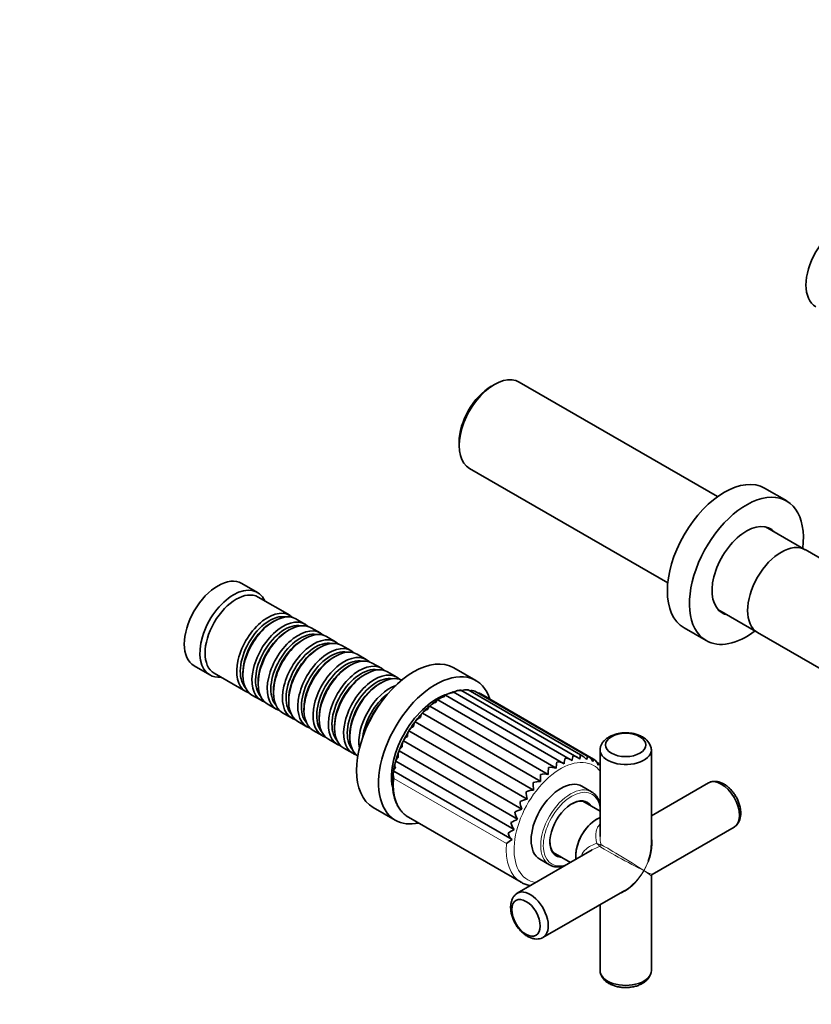
# Model space of a CAD drawing. Units: millimetres. Extents: x 0 to 1478, y 0 to 1758.
# Drawn here: x 912 to 1128, y 188 to 456 of the extents above; entities that cross this region are included whole.
import ezdxf
from ezdxf import colors
from ezdxf.entities.mleader import LeaderData, LeaderLine
from ezdxf.math import Vec2, Vec3

# ---------------------------------------------------------------- set-up
doc = ezdxf.new("R2010")
doc.units = ezdxf.units.MM
doc.layers.add('DV6_Défaut', color=7, linetype='Continuous')
doc.layers.add('Défaut', color=7, linetype='Continuous')

# ---------------------------------------------------------------- blocks, each defined once
blk = doc.blocks.new('_DOT')
at = {"color": 0}
blk.add_line((0, 0), (-1, 0), dxfattribs=at)
at = {"color": 0, "const_width": 0.333}
blk.add_lwpolyline([(-0.1665, 0, 1), (0.1665, 0, 1)], format="xyb", close=True, dxfattribs=at)
blk = doc.blocks.new('SE5')
at = {"layer": 'DV6_Défaut', "color": 7, "linetype": 'Continuous', "lineweight": 35}
for p, q in [((1102.42, 326.11), (1048.28, 357.37)), ((1041.48, 356.69), (1040.63, 356.2)), ((1031.86, 341.02), (1031.86, 340.04)), ((1034.68, 333.81), (1088.82, 302.55)), ((1121.28, 324.92), (1115.27, 328.39)), ((1125.89, 311.86), (1115.5, 317.86)), ((1233.98, 249.75), (1126.34, 311.64)), ((976.77, 299.98), (972.53, 302.43)), ((985.61, 293.72), (976.98, 298.7)), ((1102.5, 295.35), (1112.89, 289.35)), ((981.31, 292.15), (980.81, 291.86)), ((989.78, 291.31), (987.31, 292.74)), ((993.95, 288.91), (991.48, 290.33)), ((1093.27, 290.28), (1099.28, 286.81)), ((985.48, 289.74), (984.98, 289.45)), ((998.12, 286.5), (995.65, 287.93)), ((1113.31, 289.07), (1220.73, 226.8)), ((989.65, 287.33), (989.15, 287.05)), ((993.82, 284.92), (993.33, 284.64)), ((1002.3, 284.09), (999.82, 285.52)), ((997.99, 282.51), (997.5, 282.23)), ((1006.47, 281.68), (1003.99, 283.11)), ((959.53, 279.91), (963.77, 277.46)), ((1002.16, 280.11), (1001.67, 279.82)), ((1010.64, 279.27), (1008.16, 280.7)), ((1036.43, 275.93), (1030.42, 279.4)), ((964.98, 277.92), (973.61, 272.94)), ((972.82, 278.02), (972.82, 277.45)), ((1006.34, 277.7), (1005.84, 277.41)), ((1014.81, 276.86), (1012.34, 278.29)), ((976.99, 275.61), (976.99, 275.04)), ((1010.51, 275.29), (1010.01, 275)), ((975.31, 271.96), (977.78, 270.53)), ((981.16, 273.21), (981.16, 272.63)), ((1060.33, 253.33), (1028.15, 271.91)), ((1062.2, 254.38), (1030.25, 272.83)), ((1064, 255.04), (1032.33, 273.32)), ((1065.67, 255.28), (1034.31, 273.39)), ((1036.15, 273.01), (1035.81, 273.1)), ((1067.19, 255.1), (1036.16, 273.02)), ((1068.55, 254.49), (1037.75, 272.27)), ((979.48, 269.55), (981.95, 268.12)), ((985.34, 270.8), (985.34, 270.23)), ((1023.87, 268.98), (1056.17, 250.33)), ((1026.02, 270.62), (1058.32, 251.98)), ((983.65, 267.14), (986.12, 265.71)), ((989.51, 268.39), (989.51, 267.82)), ((993.68, 265.98), (993.68, 265.41)), ((1021.82, 266.99), (1054.12, 248.34)), ((987.82, 264.73), (990.3, 263.3)), ((997.85, 263.57), (997.85, 263)), ((1019.9, 264.7), (1052.2, 246.05)), ((991.99, 262.32), (994.47, 260.89)), ((1002.02, 261.16), (1002.02, 260.59)), ((1018.17, 262.18), (1050.47, 243.54)), ((996.16, 259.91), (998.64, 258.49)), ((1016.68, 259.5), (1048.98, 240.85)), ((1000.34, 257.51), (1002.81, 256.08)), ((1015.47, 256.72), (1047.77, 238.07)), ((1070.33, 257.04), (1070.33, 233.41)), ((1084.33, 231.24), (1084.33, 257.04)), ((1014.57, 253.92), (1046.87, 235.27)), ((1070.01, 253.27), (1069.51, 253.56)), ((1070.33, 252.88), (1070.02, 253.25)), ((1014, 251.17), (1046.3, 232.52)), ((1099.92, 248.04), (1084.33, 239.03)), ((1068.02, 245.57), (1065.4, 247.08)), ((1070.33, 240.25), (1065.6, 242.98)), ((1008.42, 241.29), (1014.43, 237.82)), ((1018.01, 238.64), (1048.77, 220.88)), ((1069.48, 238.14), (1069.38, 238.08)), ((1084.58, 223.01), (1106.92, 235.91)), ((1068.19, 229.72), (1047.74, 217.91)), ((1057.55, 229.03), (1062.28, 226.3)), ((1053.9, 227.16), (1056.52, 225.65)), ((1063.68, 228.22), (1063.68, 228.09)), ((1084.33, 196.78), (1084.33, 222.58)), ((1054.74, 205.78), (1077.08, 218.68)), ((1070.33, 214.79), (1070.33, 196.78))]:
    blk.add_line(p, q, dxfattribs=at)
at = {"layer": 'DV6_Défaut', "color": 7, "linetype": 'Continuous', "lineweight": 18}
blk.add_line((1014.05, 249.24), (1044.8, 231.48), dxfattribs=at)
at = {"layer": 'DV6_Défaut', "color": 7, "linetype": 'Continuous', "lineweight": 35}
for centre, radius, start, end in [((1027.96, 268.8), 2.66, 94.0559, 136.6978), ((1032.45, 262.46), 10.42, 115.0481, 125.0587), ((1029.91, 269.97), 2.57, 87.7606, 132.0241), ((1034.01, 260.96), 12.46, 107.8476, 114.6903), ((1031.8, 270.76), 2.43, 80.7486, 126.98), ((1032.82, 267.32), 6.01, 94.9113, 105.9393), ((1033.58, 271.13), 2.29, 73.055, 116.3583), ((1033.84, 270.6), 2.82, 80.4355, 96.23), ((1035.22, 271.05), 2.16, 64.7926, 103.3331), ((1036.66, 270.52), 2.07, 56.1761, 81.5902), ((1035.54, 254.93), 18.3, 130.2695, 137.5022), ((1025.98, 267.28), 2.7, 99.6456, 141.1666), ((1036.32, 255.4), 18.46, 124.5914, 131.0621), ((1036.73, 252.68), 20.7, 136.7456, 143.5911), ((1024.02, 265.48), 2.67, 104.5588, 145.5869), ((1034.88, 252.58), 19.29, 141.7036, 149.2808), ((1022.1, 263.44), 2.54, 108.8189, 150.1242), ((1036.75, 250.1), 22.18, 147.6101, 154.2895), ((1038.51, 248.41), 24.51, 153.7913, 159.6711), ((1079.78, 256.43), 4.62, 13.8981, 62.8818), ((1035.04, 248.69), 21.17, 158.6077, 165.1394), ((1040.68, 259.9), 22.72, 345.1076, 348.5986), ((1062.59, 252.7), 2.73, 39.5804, 82.4481), ((1057.52, 257.09), 7.64, 339.7114, 348.4939), ((1064.33, 253), 2.65, 30.9401, 75.2121), ((1063.88, 255.76), 3.06, 332.8566, 350.4024), ((1065.89, 252.8), 2.65, 23.0191, 67.6044), ((1030.08, 249.16), 16.25, 164.3902, 172.2832), ((1016.98, 252.83), 2.65, 155.7074, 197.5182), ((1084.67, 249.64), 26.46, 171.1856, 174.9381), ((1058.81, 250.53), 3.18, 58.0932, 95.1416), ((1117.96, 243.73), 58.25, 169.0658, 170.6123), ((1060.72, 251.88), 2.9, 48.7293, 89.1236), ((1067.2, 252.12), 2.72, 15.9145, 59.8701), ((1016.5, 250.26), 2.66, 160.1809, 202.624), ((1066.07, 249.39), 12, 175.6216, 185.0132), ((1055.19, 246.32), 4.13, 76.2476, 105.2548), ((1072.38, 250.29), 16.2, 173.247, 179.8394), ((1056.94, 248.67), 3.58, 67.3567, 100.4984), ((1053.66, 243.52), 4.84, 84.5792, 109.4982), ((1061.55, 247.8), 9.51, 178.2835, 190.5715), ((1052.43, 240.31), 5.75, 92.259, 113.3126), ((1057.91, 245.76), 7.76, 181.227, 196.618), ((1051.58, 236.74), 6.89, 99.2744, 116.7645), ((1054.9, 243.39), 6.43, 184.4662, 203.2428), ((1051.24, 232.82), 8.34, 105.6686, 119.8997), ((1052.41, 240.8), 5.38, 188.0343, 210.5119), ((1051.55, 228.5), 10.29, 111.5186, 122.7437), ((1050.43, 238.1), 4.55, 191.9854, 218.4502), ((1052.85, 223.49), 13.21, 116.9204, 125.3032), ((1048.96, 235.37), 3.9, 196.3947, 227.0167), ((1056.19, 216.67), 18.68, 121.9831, 127.5637), ((1084.83, 222.58), 0.5, 124.1865, 175.5861), ((1074.88, 197.39), 4.62, 193.9231, 242.8827)]:
    blk.add_arc(centre, radius, start, end, dxfattribs=at)
at = {"layer": 'DV6_Défaut', "color": 7, "linetype": 'Continuous', "lineweight": 18}
for centre, start, end in [((1071.3, 236.09), 247.8601, 261.7567), ((1066.37, 227.55), 38.2433, 52.1399)]:
    blk.add_arc(centre, 4.98, start, end, dxfattribs=at)
at = {"layer": 'DV6_Défaut', "color": 7, "linetype": 'Continuous', "lineweight": 35}
for centre, major_axis, ratio, start_param, end_param in [((1135.74, 389.15), (-6.5, -11.26), 0.57735, 3.141593, 6.283185), ((1041.48, 345.59), (6.8, 11.78), 0.57735, 0, 3.141593), ((1040.63, 346.08), (-6.2, -10.74), 0.57735, 3.926991, 5.497787), ((1104.27, 309.34), (-11, -19.05), 0.57735, 3.141593, 6.283185), ((1110.28, 305.87), (-11, -19.05), 0.57735, 2.202982, 6.283185), ((1110.28, 305.87), (-6.63, -11.47), 0.57735, 2.947029, 6.283185), ((1109.5, 306.31), (-6.63, -11.47), 0.57735, 2.947029, 3.082856), ((1119.83, 300.35), (6.51, 11.28), 0.57735, 0.001027, 3.140565), ((966.03, 291.17), (-6.5, -11.26), 0.57735, 3.141593, 6.283185), ((970.27, 288.72), (-6.5, -11.26), 0.57735, 2.746802, 6.283185), ((970.98, 288.31), (-6, -10.39), 0.57735, 3.141593, 6.283185), ((979.61, 283.33), (-6, -10.39), 0.57735, 2.999696, 6.283185), ((980.1, 283.04), (5.65, 9.79), 0.57735, 0.195035, 2.946558), ((981.31, 282.35), (6, 10.39), 0.57735, 0, 3.141593), ((1109.5, 306.31), (-6.63, -11.47), 0.57735, 0.058737, 0.194564), ((1110.28, 305.87), (-6.63, -11.47), 0.57735, 0, 0.194564), ((980.81, 282.64), (5.65, 9.79), 0.57735, 0.785398, 2.356194), ((983.78, 280.92), (-6, -10.39), 0.57735, 2.999696, 6.283185), ((984.27, 280.64), (5.65, 9.79), 0.57735, 0.195035, 2.946558), ((985.48, 279.94), (6, 10.39), 0.57735, 0, 3.141593), ((987.95, 278.51), (-6, -10.39), 0.57735, 2.999696, 6.283185), ((984.98, 280.23), (5.65, 9.79), 0.57735, 0.785398, 2.356194), ((988.45, 278.23), (5.65, 9.79), 0.57735, 0.195035, 2.946558), ((989.65, 277.53), (6, 10.39), 0.57735, 0, 3.141593), ((992.12, 276.1), (-6, -10.39), 0.57735, 2.999696, 6.283185), ((1110.28, 305.87), (-11, -19.05), 0.57735, 0, 0.940727), ((989.15, 277.82), (5.65, 9.79), 0.57735, 0.785398, 2.356194), ((992.62, 275.82), (5.65, 9.79), 0.57735, 0.195035, 2.946558), ((993.82, 275.12), (6, 10.39), 0.57735, 0, 3.141593), ((996.3, 273.7), (-6, -10.39), 0.57735, 2.999696, 6.283185), ((997.99, 272.72), (6, 10.39), 0.57735, 0, 3.141593), ((993.33, 275.41), (5.65, 9.79), 0.57735, 0.785398, 2.356194), ((996.79, 273.41), (5.65, 9.79), 0.57735, 0.195035, 2.946558), ((997.5, 273), (5.65, 9.79), 0.57735, 0.785398, 2.356194), ((1000.47, 271.29), (-6, -10.39), 0.57735, 2.999696, 6.283185), ((1002.16, 270.31), (6, 10.39), 0.57735, 0, 3.141593), ((1019.42, 260.35), (-11, -19.05), 0.57735, 3.141593, 6.283185), ((1000.96, 271), (5.65, 9.79), 0.57735, 0.195035, 2.946558), ((1001.67, 270.59), (5.65, 9.79), 0.57735, 0.785398, 2.356194), ((1004.64, 268.88), (-6, -10.39), 0.57735, 2.999696, 6.283185), ((1005.13, 268.59), (5.65, 9.79), 0.57735, 0.195035, 2.946558), ((1006.34, 267.9), (6, 10.39), 0.57735, 0, 3.141593), ((970.27, 288.72), (-6.5, -11.26), 0.57735, 0, 0.394791), ((1005.84, 268.18), (5.65, 9.79), 0.57735, 0.785398, 2.356194), ((1008.81, 266.47), (-6, -10.39), 0.57735, 2.999696, 6.283185), ((1009.31, 266.18), (5.65, 9.79), 0.57735, 0.195035, 2.946558), ((1010.51, 265.49), (6, 10.39), 0.57735, 0.05259, 3.089003), ((1025.43, 256.88), (-11, -19.05), 0.57735, 2.659404, 6.283185), ((1010.01, 265.78), (5.65, 9.79), 0.57735, 0.785398, 2.356194), ((1012.98, 264.06), (-6, -10.39), 0.57735, 3.741523, 5.683255), ((979.61, 283.33), (-6, -10.39), 0.57735, 0, 0.141897), ((1013.48, 263.78), (5.65, 9.79), 0.57735, 0.929848, 2.211744), ((1025.78, 256.67), (-8.75, -15.16), 0.57735, 3.688351, 5.695892), ((983.78, 280.92), (-6, -10.39), 0.57735, 0, 0.141897), ((1014.82, 263), (-6.5, -11.26), 0.57735, 4.444859, 4.979919), ((987.95, 278.51), (-6, -10.39), 0.57735, 0, 0.141897), ((992.12, 276.1), (-6, -10.39), 0.57735, 0, 0.141897), ((996.3, 273.7), (-6, -10.39), 0.57735, 0, 0.141897), ((1000.47, 271.29), (-6, -10.39), 0.57735, 0, 0.141897), ((1004.64, 268.88), (-6, -10.39), 0.57735, 0, 0.141897), ((1008.81, 266.47), (-6, -10.39), 0.57735, 0, 0.141897), ((1077.33, 257.04), (7, 0), 0.57735, 3.013533, 6.283185), ((1077.33, 257.04), (7, 0), 0.57735, 0, 0.124451), ((1059.65, 237.12), (-5.75, -9.96), 0.57735, 3.141593, 6.283185), ((1103.42, 241.97), (-3.5, 6.06), 0.57735, 3.141593, 6.283185), ((1062.27, 235.61), (-5.75, -9.96), 0.57735, 3.129682, 3.141593), ((1062.62, 235.4), (-4.23, -7.32), 0.57735, 2.832673, 6.283185), ((1062.48, 235.48), (4.13, 7.14), 0.57735, 0, 0.785398), ((1061.92, 235.81), (4.13, 7.14), 0.57735, 6.062545, 6.214564), ((1062.48, 235.48), (4.13, 7.14), 0.57735, 6.062545, 6.283185), ((1025.43, 256.88), (-11, -19.05), 0.57735, 0, 0.481365), ((1027.76, 255.53), (9.75, 16.89), 0.57735, 3.124932, 3.141593), ((1069.48, 231.44), (4.1, 7.1), 0.57735, 0.638467, 2.503126), ((1069.38, 231.5), (-4.03, -6.97), 0.57735, 3.926991, 5.497787), ((1062.48, 235.48), (4.13, 7.14), 0.57735, 2.356194, 3.362233), ((1077.33, 226.91), (-4.87, -9.03), 0.557121, 1.825716, 2.340108), ((1061.92, 235.81), (4.13, 7.14), 0.57735, 3.210214, 3.362233), ((1062.62, 235.4), (-4.23, -7.32), 0.57735, 0, 0.308919), ((1062.27, 235.61), (-5.75, -9.96), 0.57735, 0, 0.024373), ((1058.52, 237.77), (9.75, 16.89), 0.57735, 3.134961, 3.141593), ((1051.24, 211.85), (3.5, -6.06), 0.57735, 0, 3.270566), ((1051.24, 211.85), (3.5, -6.06), 0.57735, 6.163369, 6.283185), ((1077.33, 196.78), (-7, 0), 0.57735, 0, 3.141593)]:
    blk.add_ellipse(centre, major_axis=major_axis, ratio=ratio, start_param=start_param, end_param=end_param, dxfattribs=at)
for centre, major_axis in [((1077.33, 258.35), (5.5, 0)), ((1050.11, 211.19), (2.75, -4.76))]:
    blk.add_ellipse(centre, major_axis=major_axis, ratio=0.57735, dxfattribs=at)
at = {"layer": 'DV6_Défaut', "color": 7, "linetype": 'Continuous', "lineweight": 18}
for centre, major_axis, ratio, start_param, end_param in [((1059.58, 237.16), (9, 15.59), 0.57735, 0, 3.361774), ((1059.58, 237.16), (9, 15.59), 0.57735, 6.063004, 6.283185), ((1027.76, 255.53), (9.75, 16.89), 0.57735, 2.253656, 3.124932), ((1062.27, 235.61), (-5.75, -9.96), 0.57735, 3.141593, 6.283185), ((1062.62, 235.4), (5.5, 9.53), 0.57735, 0, 3.79239), ((1062.62, 235.4), (5.5, 9.53), 0.57735, 5.632388, 6.283185), ((1058.52, 237.77), (9.75, 16.89), 0.57735, 2.253656, 3.134961), ((1070.1, 231.08), (0.25, 0.433), 0.960728, 4.049187, 5.375591), ((1077.33, 226.91), (-7, 4.33), 0.029816, 3.945455, 6.030524), ((1077.33, 226.91), (-5.38, -8.73), 0.557121, 1.586883, 2.672317), ((1077.33, 226.91), (7.25, -3.89), 0.029816, 3.394254, 5.479323), ((1077.33, 226.91), (-4.87, -9.03), 0.557121, 1.55471, 1.825716), ((1077.33, 226.91), (4.87, 9.03), 0.557121, 3.610868, 4.696303), ((1077.33, 226.91), (5.38, 8.73), 0.557121, 3.943077, 4.728475), ((1077.33, 226.91), (-7.25, 3.89), 0.029816, 2.33773, 3.123128), ((1077.33, 226.91), (-7, 4.33), 0.029816, 3.160057, 3.945455)]:
    blk.add_ellipse(centre, major_axis=major_axis, ratio=ratio, start_param=start_param, end_param=end_param, dxfattribs=at)
at = {"layer": 'DV6_Défaut', "color": 7, "linetype": 'Continuous', "lineweight": 35}
for points, knots in [([(1028.14, 271.91), (1028.12, 271.93), (1028.09, 271.93), (1028.03, 271.93), (1028, 271.9), (1027.9, 271.79), (1027.83, 271.64), (1027.77, 271.45)], [0, 0, 0, 0, 0.170142, 0.170142, 0.446761, 0.446761, 1, 1, 1, 1]), ([(1030.25, 272.83), (1030.22, 272.84), (1030.2, 272.84), (1030.13, 272.79), (1030.07, 272.68), (1030.01, 272.53)], [0, 0, 0, 0, 0.313958, 0.313958, 1, 1, 1, 1]), ([(1032.32, 273.32), (1032.32, 273.33), (1032.32, 273.33), (1032.28, 273.33), (1032.24, 273.27), (1032.19, 273.16)], [0, 0, 0, 0, 0.075255, 0.075255, 1, 1, 1, 1]), ([(1023.87, 268.98), (1023.81, 268.98), (1023.75, 268.95), (1023.64, 268.85), (1023.59, 268.78), (1023.47, 268.54), (1023.4, 268.32), (1023.35, 268.06)], [0, 0, 0, 0, 0.25, 0.25, 0.5, 0.5, 1, 1, 1, 1]), ([(1026.02, 270.62), (1025.96, 270.64), (1025.91, 270.64), (1025.82, 270.58), (1025.78, 270.54), (1025.66, 270.36), (1025.59, 270.17), (1025.53, 269.95)], [0, 0, 0, 0, 0.25, 0.25, 0.5, 0.5, 1, 1, 1, 1]), ([(1021.82, 266.99), (1021.74, 266.96), (1021.68, 266.91), (1021.56, 266.76), (1021.51, 266.68), (1021.39, 266.38), (1021.32, 266.12), (1021.28, 265.84)], [0, 0, 0, 0, 0.25, 0.25, 0.5, 0.5, 1, 1, 1, 1]), ([(1019.39, 263.35), (1019.32, 263.31), (1019.25, 263.27), (1019.11, 263.19), (1019.05, 263.15), (1018.86, 263.02), (1018.74, 262.93), (1018.52, 262.73), (1018.43, 262.63), (1018.27, 262.42), (1018.21, 262.3), (1018.17, 262.18)], [0, 0, 0, 0, 0.125, 0.125, 0.25, 0.25, 0.5, 0.5, 0.75, 0.75, 1, 1, 1, 1]), ([(1019.9, 264.7), (1019.82, 264.65), (1019.75, 264.58), (1019.63, 264.39), (1019.58, 264.29), (1019.47, 263.93), (1019.42, 263.65), (1019.39, 263.35)], [0, 0, 0, 0, 0.25, 0.25, 0.5, 0.5, 1, 1, 1, 1]), ([(1017.72, 260.65), (1017.66, 260.61), (1017.59, 260.56), (1017.47, 260.48), (1017.41, 260.43), (1017.24, 260.3), (1017.13, 260.21), (1016.95, 260.01), (1016.87, 259.91), (1016.74, 259.71), (1016.7, 259.61), (1016.68, 259.5)], [0, 0, 0, 0, 0.125, 0.125, 0.25, 0.25, 0.5, 0.5, 0.75, 0.75, 1, 1, 1, 1]), ([(1018.17, 262.18), (1018.09, 262.11), (1018.02, 262.01), (1017.91, 261.79), (1017.86, 261.67), (1017.76, 261.27), (1017.73, 260.96), (1017.72, 260.65)], [0, 0, 0, 0, 0.25, 0.25, 0.5, 0.5, 1, 1, 1, 1]), ([(1081.89, 260.54), (1081.7, 260.65), (1081.24, 260.89), (1080.35, 261.24), (1079.26, 261.51), (1078.11, 261.66), (1076.94, 261.68), (1075.79, 261.57), (1074.66, 261.34), (1073.6, 260.98), (1072.61, 260.48), (1071.79, 259.88), (1071.14, 259.2), (1070.7, 258.48), (1070.45, 257.91), (1070.41, 257.61), (1070.4, 257.56)], [0, 0, 0, 0, 0.045705, 0.126582, 0.207261, 0.287629, 0.367803, 0.448169, 0.529081, 0.61103, 0.694446, 0.779269, 0.852226, 0.921658, 0.988523, 1, 1, 1, 1]), ([(1016.68, 259.5), (1016.6, 259.4), (1016.53, 259.29), (1016.43, 259.03), (1016.39, 258.89), (1016.31, 258.46), (1016.3, 258.13), (1016.32, 257.81)], [0, 0, 0, 0, 0.25, 0.25, 0.5, 0.5, 1, 1, 1, 1]), ([(1015.47, 256.72), (1015.39, 256.6), (1015.33, 256.47), (1015.24, 256.18), (1015.21, 256.03), (1015.16, 255.57), (1015.17, 255.24), (1015.22, 254.91)], [0, 0, 0, 0, 0.25, 0.25, 0.5, 0.5, 1, 1, 1, 1]), ([(1016.32, 257.81), (1016.26, 257.77), (1016.2, 257.72), (1016.09, 257.63), (1016.04, 257.59), (1015.89, 257.45), (1015.8, 257.36), (1015.64, 257.18), (1015.58, 257.09), (1015.5, 256.9), (1015.47, 256.81), (1015.47, 256.72)], [0, 0, 0, 0, 0.125, 0.125, 0.25, 0.25, 0.5, 0.5, 0.75, 0.75, 1, 1, 1, 1]), ([(1015.22, 254.91), (1015.17, 254.87), (1015.12, 254.82), (1015.02, 254.73), (1014.98, 254.69), (1014.85, 254.56), (1014.78, 254.48), (1014.65, 254.31), (1014.61, 254.23), (1014.56, 254.07), (1014.55, 253.99), (1014.57, 253.92)], [0, 0, 0, 0, 0.125, 0.125, 0.25, 0.25, 0.5, 0.5, 0.75, 0.75, 1, 1, 1, 1]), ([(1068.57, 254.47), (1068.58, 254.47), (1068.58, 254.47), (1068.59, 254.45), (1068.59, 254.44), (1068.58, 254.4), (1068.57, 254.36), (1068.54, 254.26), (1068.51, 254.19), (1068.44, 254.04), (1068.39, 253.94), (1068.33, 253.84)], [0, 0, 0, 0, 0.125, 0.125, 0.25, 0.25, 0.5, 0.5, 0.75, 0.75, 1, 1, 1, 1]), ([(1070.02, 253.27), (1070.03, 253.26), (1070.03, 253.24), (1070.01, 253.18), (1069.99, 253.14), (1069.92, 253.02), (1069.88, 252.95), (1069.82, 252.87)], [0, 0, 0, 0, 0.327478, 0.327478, 0.663739, 0.663739, 1, 1, 1, 1]), ([(1013.87, 250.68), (1013.86, 250.61), (1013.76, 250.01), (1013.68, 248.79), (1013.67, 247.19), (1013.81, 245.64), (1014.1, 244.19), (1014.53, 242.85), (1015.09, 241.64), (1015.79, 240.57), (1016.61, 239.66), (1017.32, 239.05), (1017.74, 238.82), (1017.84, 238.76)], [0, 0, 0, 0, 0.011329, 0.118907, 0.226658, 0.334546, 0.44244, 0.550097, 0.657173, 0.76327, 0.868073, 0.971551, 1, 1, 1, 1]), ([(1014.46, 252.03), (1014.41, 251.99), (1014.37, 251.94), (1014.29, 251.86), (1014.25, 251.82), (1014.15, 251.7), (1014.09, 251.62), (1014, 251.48), (1013.97, 251.41), (1013.95, 251.28), (1013.96, 251.22), (1014, 251.17)], [0, 0, 0, 0, 0.125, 0.125, 0.25, 0.25, 0.5, 0.5, 0.75, 0.75, 1, 1, 1, 1]), ([(1107.34, 236.25), (1107.4, 236.29), (1107.65, 236.49), (1108.03, 237.02), (1108.41, 237.77), (1108.65, 238.63), (1108.76, 239.57), (1108.71, 240.6), (1108.52, 241.67), (1108.18, 242.76), (1107.71, 243.82), (1107.12, 244.82), (1106.43, 245.76), (1105.65, 246.59), (1104.79, 247.31), (1103.89, 247.86), (1102.99, 248.23), (1102.11, 248.42), (1101.27, 248.43), (1100.66, 248.36), (1100.4, 248.24), (1100.37, 248.22)], [0, 0, 0, 0, 0.012507, 0.063906, 0.116041, 0.170258, 0.227317, 0.286948, 0.347966, 0.409032, 0.469851, 0.530571, 0.591503, 0.652906, 0.71517, 0.778581, 0.836112, 0.891073, 0.943403, 0.99389, 1, 1, 1, 1]), ([(1070.35, 242.06), (1070.29, 242.31), (1070.13, 242.89), (1069.78, 243.74), (1069.24, 244.55), (1068.66, 245.16), (1068.26, 245.4), (1068.08, 245.5)], [0, 0, 0, 0, 0.157536, 0.3927924, 0.626033, 0.8561145, 1, 1, 1, 1]), ([(1056.68, 225.58), (1056.77, 225.53), (1057.08, 225.34), (1057.77, 225.14), (1058.69, 225.03), (1059.67, 225.11), (1060.33, 225.26), (1060.66, 225.36)], [0, 0, 0, 0, 0.070299, 0.303422, 0.537052, 0.773206, 1, 1, 1, 1]), ([(1048.7, 220.94), (1049.03, 220.75), (1049.63, 220.42), (1050.54, 220.12), (1051.13, 220), (1051.33, 219.96)], [0, 0, 0, 0, 0.36244, 0.790602, 1, 1, 1, 1]), ([(1047.32, 217.58), (1047.26, 217.53), (1047.01, 217.33), (1046.63, 216.8), (1046.25, 216.05), (1046.01, 215.19), (1045.9, 214.25), (1045.95, 213.22), (1046.14, 212.15), (1046.48, 211.06), (1046.95, 210), (1047.54, 209), (1048.23, 208.06), (1049.01, 207.23), (1049.87, 206.51), (1050.77, 205.96), (1051.67, 205.59), (1052.55, 205.4), (1053.39, 205.39), (1054, 205.47), (1054.26, 205.58), (1054.3, 205.6)], [0, 0, 0, 0, 0.012716, 0.064085, 0.116189, 0.170375, 0.227401, 0.286997, 0.34798, 0.40901, 0.469794, 0.530479, 0.591375, 0.652743, 0.714971, 0.778345, 0.835842, 0.890771, 0.943071, 0.993529, 1, 1, 1, 1]), ([(1072.77, 193.28), (1072.96, 193.17), (1073.42, 192.93), (1074.31, 192.58), (1075.4, 192.31), (1076.55, 192.17), (1077.72, 192.14), (1078.87, 192.25), (1080, 192.48), (1081.06, 192.84), (1082.05, 193.34), (1082.87, 193.94), (1083.52, 194.62), (1083.96, 195.34), (1084.21, 195.91), (1084.25, 196.21), (1084.26, 196.26)], [0, 0, 0, 0, 0.045691, 0.126542, 0.207195, 0.287539, 0.367688, 0.448028, 0.528915, 0.610838, 0.694227, 0.779023, 0.851957, 0.921368, 0.988212, 1, 1, 1, 1])]:
    blk.add_open_spline(points, degree=3, knots=knots, dxfattribs=at)
for points in [[(1034.31, 273.39), (1034.3, 273.39), (1034.28, 273.37), (1034.25, 273.32)], [(1036.16, 273.02), (1036.15, 273.02), (1036.15, 273.02), (1036.14, 273.01)]]:
    blk.add_open_spline(points, degree=3, dxfattribs=at)
at = {"layer": 'DV6_Défaut', "color": 7, "linetype": 'Continuous', "lineweight": 18}
for points, knots in [([(1069.42, 231.48), (1069.15, 232.59), (1069.07, 233.73), (1069.4, 235.3), (1069.59, 235.79), (1069.99, 236.42), (1070.14, 236.61), (1070.31, 236.78)], [0, 0, 0, 0, 0.576487, 0.576487, 0.864731, 0.864731, 1, 1, 1, 1]), ([(1065.29, 228.1), (1065.49, 228.8), (1065.93, 229.44), (1067.3, 230.65), (1068.32, 231.16), (1069.42, 231.48)], [0, 0, 0, 0, 0.417554, 0.417554, 1, 1, 1, 1])]:
    blk.add_open_spline(points, degree=3, knots=knots, dxfattribs=at)
for points in [[(1070.33, 233.42), (1070.33, 232.67), (1070.42, 231.9), (1070.59, 231.16)], [(1070.28, 230.63), (1069.55, 230.4), (1068.84, 230.1), (1068.19, 229.72)]]:
    blk.add_open_spline(points, degree=3, dxfattribs=at)

msp = doc.modelspace()

# ---------------------------------------------------------------- block references
at = {"layer": 'Défaut'}
msp.add_blockref('SE5', (0, 0), dxfattribs=at)

# ---------------------------------------------------------------- leaders
at = {"layer": 'Défaut', "color": 7, "linetype": 'Continuous', "lineweight": 18}
ml = msp.add_multileader_mtext('Standard', dxfattribs=at)
ml.set_content('{\\pxsm0.9;\\fSolid Edge ISO|b1||i0||c0|p34;\\W1.;01/09/2022\\P}', color=256)
ml.set_leader_properties()
ml.set_arrow_properties(name='DOT')
ml.build(insert=Vec2(0, 0))
ml.multileader.update_dxf_attribs({"leader_type": 0, "dogleg_length": 0, "arrow_head_size": 12})
ctx = ml.context
ctx.base_point, ctx.char_height, ctx.arrow_head_size, ctx.landing_gap_size = Vec3(1390.41, 1750.71), 12, 12, 4.2
notes = []
notes.append((ctx, [(0, (0, 0, 0), (0, 0), (1, 0), 1, [])]))
ctx.mtext.insert = Vec3(1392.41, 1756.83)
for ctx, leaders in notes:
    for number, flags, end, landing, length, lines in leaders:
        leader = LeaderData()
        leader.index, (leader.has_last_leader_line, leader.has_dogleg_vector, leader.attachment_direction) = number, flags
        leader.last_leader_point, leader.dogleg_vector, leader.dogleg_length = Vec3(end), Vec3(landing), length
        for number, points, colour, breaks in lines:
            line = LeaderLine()
            line.index, line.vertices, line.color, line.breaks = number, Vec3.list(points), colors.encode_raw_color(colour), breaks
            leader.lines.append(line)
        ctx.leaders.append(leader)

doc.saveas('drawing.dxf')
